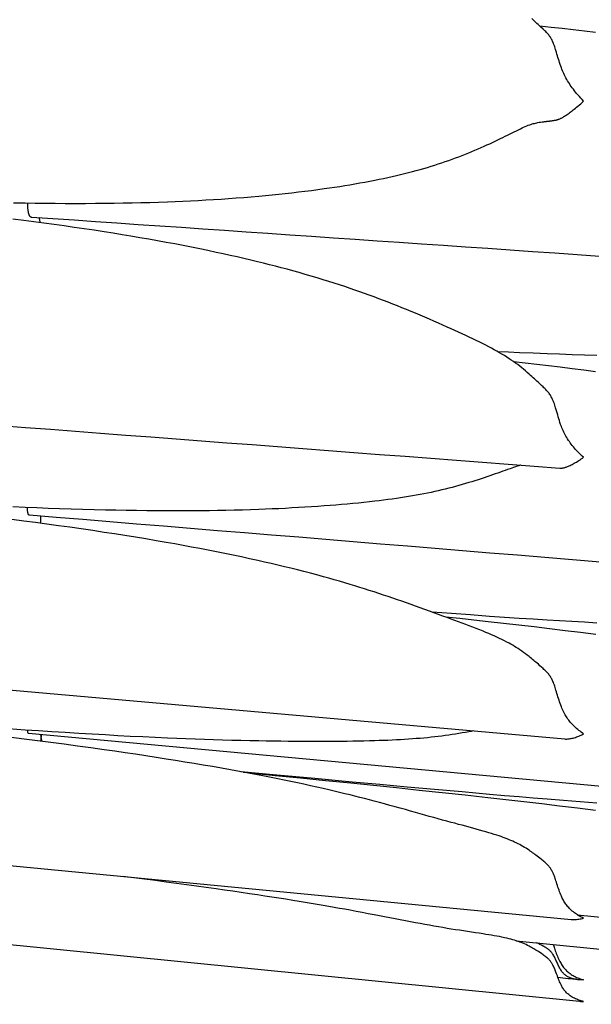
# Model space of a CAD drawing. Units: millimetres. Extents: x 0 to 864, y -76 to 197.
# Drawn here: x 401 to 411, y -38 to -22 of the extents above; entities that cross this region are included whole.
import ezdxf

# ---------------------------------------------------------------- set-up
doc = ezdxf.new("R2010")
doc.units = ezdxf.units.MM
doc.layers.add('Make2D$Visible$Curves', color=7, linetype='Continuous', lineweight=30)

msp = doc.modelspace()

# ---------------------------------------------------------------- linework, layer by layer
at = {"layer": 'Make2D$Visible$Curves', "color": 18, "lineweight": 30, "true_color": 0x000000}
for points in [[(400.847, -24.826), (401.043, -24.829), (401.043, -24.829), (401.214, -24.832), (401.384, -24.833), (401.554, -24.835), (401.723, -24.836), (401.893, -24.836), (402.062, -24.836), (402.231, -24.835), (402.4, -24.833), (402.4, -24.833), (402.551, -24.831), (402.701, -24.829), (402.852, -24.826), (403.001, -24.823), (403.151, -24.819), (403.3, -24.814), (403.449, -24.809), (403.449, -24.809), (403.58, -24.804), (403.711, -24.798), (403.841, -24.792), (403.97, -24.786), (404.1, -24.779), (404.228, -24.771), (404.357, -24.763), (404.485, -24.754), (404.613, -24.745), (404.74, -24.735), (404.867, -24.725), (404.993, -24.714), (404.993, -24.714), (405.107, -24.703), (405.219, -24.692), (405.332, -24.681), (405.443, -24.669), (405.554, -24.657), (405.665, -24.644), (405.775, -24.631), (405.884, -24.617), (405.993, -24.602), (406.101, -24.587), (406.101, -24.587), (406.189, -24.575), (406.277, -24.562), (406.363, -24.549), (406.45, -24.535), (406.535, -24.521), (406.621, -24.507), (406.705, -24.492), (406.79, -24.477), (406.874, -24.461), (406.957, -24.445), (406.957, -24.445), (407.031, -24.43), (407.105, -24.414), (407.178, -24.399), (407.25, -24.382), (407.323, -24.366), (407.323, -24.366), (407.39, -24.35), (407.458, -24.333), (407.525, -24.316), (407.592, -24.299), (407.658, -24.281), (407.658, -24.281), (407.721, -24.264), (407.784, -24.246), (407.846, -24.228), (407.908, -24.209), (407.97, -24.19), (407.97, -24.19), (408.03, -24.171), (408.089, -24.151), (408.148, -24.131), (408.207, -24.111), (408.265, -24.09), (408.265, -24.09), (408.322, -24.069), (408.378, -24.048), (408.434, -24.026), (408.49, -24.005), (408.545, -23.982), (408.545, -23.982), (408.598, -23.961), (408.65, -23.939), (408.702, -23.917), (408.754, -23.894), (408.805, -23.872), (408.805, -23.872), (408.853, -23.85), (408.9, -23.828), (408.947, -23.807), (408.993, -23.785), (409.038, -23.763), (409.038, -23.763), (409.08, -23.743), (409.122, -23.722), (409.163, -23.702), (409.203, -23.682), (409.243, -23.662), (409.243, -23.662), (409.279, -23.644), (409.315, -23.626), (409.35, -23.608), (409.385, -23.591), (409.42, -23.575), (409.42, -23.575), (409.446, -23.562), (409.473, -23.55), (409.499, -23.539), (409.525, -23.528), (409.551, -23.517), (409.577, -23.508), (409.577, -23.508), (409.597, -23.501), (409.616, -23.495), (409.635, -23.489), (409.655, -23.484), (409.655, -23.484), (409.674, -23.479), (409.694, -23.474), (409.714, -23.47), (409.734, -23.467), (409.734, -23.467), (409.761, -23.462), (409.788, -23.459), (409.815, -23.456), (409.815, -23.456), (409.826, -23.454), (409.836, -23.453), (409.847, -23.452), (409.857, -23.451), (409.867, -23.45), (409.876, -23.449), (409.885, -23.448), (409.885, -23.448), (409.893, -23.447), (409.901, -23.446), (409.908, -23.445), (409.914, -23.444), (409.92, -23.444), (409.926, -23.443), (409.931, -23.442), (409.936, -23.441), (409.94, -23.44), (409.945, -23.44), (409.949, -23.439), (409.952, -23.439), (409.952, -23.439), (409.961, -23.437), (409.969, -23.436), (409.977, -23.435), (409.985, -23.434), (409.993, -23.433), (409.993, -23.433), (410, -23.432), (410.007, -23.43), (410.014, -23.429), (410.022, -23.428), (410.03, -23.426), (410.038, -23.424), (410.046, -23.422), (410.055, -23.419), (410.064, -23.416), (410.074, -23.412), (410.084, -23.408), (410.094, -23.403), (410.094, -23.403), (410.104, -23.399), (410.113, -23.394), (410.123, -23.389), (410.133, -23.383), (410.144, -23.377), (410.155, -23.37), (410.166, -23.363), (410.166, -23.363), (410.18, -23.354), (410.195, -23.344), (410.21, -23.333), (410.226, -23.322), (410.242, -23.311), (410.258, -23.298), (410.258, -23.298), (410.276, -23.285), (410.294, -23.272), (410.312, -23.258), (410.33, -23.243), (410.349, -23.228), (410.368, -23.213), (410.368, -23.213), (410.391, -23.193), (410.415, -23.173), (410.439, -23.152), (410.462, -23.131), (410.486, -23.109), (410.486, -23.109), (410.462, -23.083), (410.439, -23.058), (410.416, -23.031), (410.392, -23.005), (410.369, -22.978), (410.369, -22.978), (410.351, -22.955), (410.332, -22.932), (410.314, -22.909), (410.296, -22.885), (410.279, -22.861), (410.262, -22.837), (410.262, -22.837), (410.246, -22.813), (410.231, -22.79), (410.216, -22.766), (410.201, -22.741), (410.188, -22.717), (410.175, -22.692), (410.175, -22.692), (410.162, -22.668), (410.151, -22.644), (410.14, -22.619), (410.13, -22.595), (410.12, -22.571), (410.111, -22.546), (410.111, -22.546), (410.101, -22.517), (410.091, -22.487), (410.081, -22.458), (410.072, -22.429), (410.063, -22.4), (410.054, -22.371), (410.046, -22.342), (410.037, -22.313), (410.029, -22.284), (410.02, -22.255), (410.02, -22.255), (410.013, -22.235), (410.007, -22.214), (410, -22.193), (409.993, -22.172), (409.985, -22.152), (409.977, -22.131), (409.968, -22.11), (409.968, -22.11), (409.962, -22.097), (409.955, -22.083), (409.949, -22.07), (409.941, -22.056), (409.933, -22.043), (409.925, -22.029), (409.916, -22.016), (409.907, -22.003), (409.897, -21.99), (409.887, -21.977), (409.876, -21.964), (409.876, -21.964), (409.862, -21.949), (409.847, -21.934), (409.832, -21.919), (409.817, -21.905), (409.801, -21.89), (409.801, -21.89), (409.761, -21.853), (409.721, -21.816), (409.721, -21.816), (409.699, -21.795), (409.676, -21.774), (409.654, -21.754), (409.632, -21.733), (409.611, -21.712)], [(410.688, -21.951), (410.5, -21.928), (410.313, -21.905), (410.125, -21.884), (409.937, -21.863), (409.749, -21.842)], [(401.083, -24.83), (401.083, -24.846), (401.083, -24.863), (401.084, -24.878), (401.084, -24.893), (401.085, -24.908), (401.086, -24.922), (401.088, -24.936), (401.089, -24.948), (401.091, -24.961), (401.092, -24.972), (401.094, -24.984), (401.096, -24.994), (401.099, -25.004), (401.101, -25.013), (401.104, -25.021), (401.107, -25.029), (401.11, -25.036), (401.113, -25.042), (401.113, -25.042), (401.117, -25.047), (401.12, -25.051), (401.124, -25.055), (401.127, -25.058), (401.131, -25.061), (401.135, -25.063), (401.139, -25.065), (401.143, -25.066), (401.148, -25.067), (401.152, -25.067), (401.152, -25.067), (401.511, -25.092), (401.872, -25.117), (402.233, -25.142), (402.595, -25.166), (402.957, -25.191), (403.321, -25.216), (403.685, -25.241), (404.05, -25.266), (404.416, -25.291), (404.782, -25.316), (405.15, -25.342), (405.518, -25.367), (405.887, -25.392), (406.257, -25.417), (406.627, -25.443), (406.999, -25.468), (407.371, -25.494), (407.744, -25.519), (408.118, -25.545), (408.492, -25.571), (408.868, -25.596), (409.244, -25.622), (409.621, -25.648), (409.998, -25.674), (410.377, -25.7), (410.756, -25.726)], [(400.627, -28.589), (401.049, -28.622), (401.472, -28.654), (401.895, -28.686), (402.319, -28.718), (402.744, -28.751), (403.17, -28.783), (403.597, -28.816), (404.024, -28.848), (404.452, -28.881), (404.881, -28.914), (405.311, -28.946), (405.741, -28.979), (406.172, -29.012), (406.604, -29.045), (407.037, -29.078), (407.47, -29.111), (407.904, -29.144), (408.339, -29.177), (408.775, -29.21), (409.212, -29.244), (409.649, -29.277), (410.087, -29.31), (410.087, -29.31), (410.094, -29.311), (410.094, -29.311), (410.104, -29.311), (410.114, -29.31), (410.124, -29.309), (410.134, -29.308), (410.145, -29.306), (410.156, -29.304), (410.167, -29.301), (410.179, -29.297), (410.191, -29.293), (410.204, -29.289), (410.217, -29.284), (410.23, -29.278), (410.244, -29.272), (410.258, -29.266), (410.258, -29.266), (410.276, -29.257), (410.294, -29.248), (410.312, -29.239), (410.33, -29.229), (410.349, -29.218), (410.368, -29.207), (410.368, -29.207), (410.387, -29.195), (410.407, -29.183), (410.427, -29.17), (410.446, -29.156), (410.466, -29.142), (410.486, -29.128), (410.486, -29.128), (410.462, -29.106), (410.439, -29.084), (410.415, -29.061), (410.392, -29.037), (410.369, -29.013), (410.369, -29.013), (410.351, -28.993), (410.332, -28.972), (410.314, -28.951), (410.296, -28.929), (410.279, -28.908), (410.262, -28.885), (410.262, -28.885), (410.246, -28.863), (410.23, -28.841), (410.216, -28.818), (410.201, -28.795), (410.188, -28.772), (410.174, -28.748), (410.174, -28.748), (410.162, -28.725), (410.151, -28.701), (410.14, -28.677), (410.13, -28.654), (410.12, -28.629), (410.111, -28.605), (410.111, -28.605), (410.099, -28.573), (410.088, -28.54), (410.078, -28.507), (410.068, -28.475), (410.058, -28.442), (410.049, -28.409), (410.039, -28.376), (410.03, -28.343), (410.02, -28.31), (410.02, -28.31), (410.013, -28.289), (410.007, -28.268), (410, -28.246), (409.993, -28.225), (409.985, -28.204), (409.977, -28.183), (409.968, -28.162), (409.968, -28.162), (409.962, -28.148), (409.956, -28.134), (409.949, -28.12), (409.941, -28.106), (409.934, -28.092), (409.925, -28.079), (409.917, -28.065), (409.907, -28.052), (409.898, -28.038), (409.887, -28.025), (409.876, -28.013), (409.876, -28.013), (409.862, -27.997), (409.848, -27.982), (409.832, -27.967), (409.817, -27.952), (409.801, -27.938), (409.801, -27.938), (409.775, -27.913), (409.748, -27.888), (409.722, -27.864), (409.722, -27.864), (409.699, -27.843), (409.677, -27.823), (409.655, -27.803), (409.633, -27.783), (409.611, -27.763), (409.589, -27.743), (409.567, -27.723), (409.567, -27.723), (409.535, -27.695), (409.504, -27.668), (409.472, -27.641), (409.44, -27.615), (409.407, -27.589), (409.407, -27.589), (409.373, -27.562), (409.337, -27.536), (409.302, -27.511), (409.265, -27.486), (409.228, -27.461), (409.228, -27.461), (409.188, -27.435), (409.148, -27.409), (409.106, -27.384), (409.065, -27.36), (409.022, -27.335), (409.022, -27.335), (408.977, -27.31), (408.93, -27.284), (408.883, -27.26), (408.836, -27.235), (408.788, -27.211), (408.788, -27.211), (408.731, -27.182), (408.672, -27.153), (408.614, -27.125), (408.554, -27.097), (408.494, -27.069), (408.434, -27.042), (408.373, -27.014), (408.312, -26.986), (408.25, -26.958), (408.25, -26.958), (408.178, -26.926), (408.105, -26.893), (408.031, -26.86), (407.957, -26.828), (407.957, -26.828), (407.879, -26.794), (407.802, -26.761), (407.724, -26.727), (407.645, -26.694), (407.645, -26.694), (407.569, -26.662), (407.492, -26.631), (407.416, -26.6), (407.338, -26.569), (407.26, -26.538), (407.182, -26.507), (407.103, -26.477), (407.023, -26.447), (406.943, -26.417), (406.943, -26.417), (406.863, -26.388), (406.783, -26.359), (406.702, -26.33), (406.621, -26.302), (406.539, -26.274), (406.539, -26.274), (406.45, -26.244), (406.359, -26.214), (406.269, -26.185), (406.178, -26.156), (406.086, -26.127), (406.086, -26.127), (405.984, -26.096), (405.882, -26.066), (405.779, -26.036), (405.675, -26.006), (405.571, -25.978), (405.571, -25.978), (405.472, -25.951), (405.374, -25.924), (405.275, -25.899), (405.175, -25.873), (405.075, -25.848), (404.975, -25.823), (404.975, -25.823), (404.859, -25.795), (404.743, -25.768), (404.627, -25.741), (404.51, -25.715), (404.392, -25.689), (404.275, -25.664), (404.275, -25.664), (404.135, -25.634), (403.995, -25.605), (403.855, -25.577), (403.714, -25.55), (403.573, -25.523), (403.431, -25.496), (403.431, -25.496), (403.282, -25.469), (403.133, -25.443), (402.983, -25.417), (402.833, -25.391), (402.683, -25.366), (402.532, -25.342), (402.381, -25.318), (402.381, -25.318), (402.212, -25.292), (402.042, -25.267), (401.873, -25.242), (401.703, -25.218), (401.533, -25.194), (401.362, -25.171), (401.192, -25.149), (401.021, -25.127), (401.021, -25.127), (400.833, -25.103)], [(401.299, -25.163), (401.298, -25.152), (401.296, -25.142), (401.294, -25.132), (401.293, -25.123), (401.291, -25.114), (401.289, -25.106), (401.286, -25.098), (401.284, -25.092), (401.282, -25.085), (401.282, -25.085), (401.279, -25.08), (401.277, -25.076)], [(393.338, -32.406), (410.17, -33.887), (410.17, -33.887), (410.181, -33.888), (410.193, -33.888), (410.205, -33.888), (410.218, -33.887), (410.231, -33.886), (410.244, -33.885), (410.258, -33.882), (410.258, -33.882), (410.276, -33.879), (410.294, -33.875), (410.312, -33.871), (410.33, -33.866), (410.349, -33.86), (410.368, -33.854), (410.368, -33.854), (410.387, -33.847), (410.407, -33.839), (410.427, -33.831), (410.446, -33.822), (410.466, -33.812), (410.486, -33.802), (410.486, -33.802), (410.466, -33.788), (410.447, -33.773), (410.427, -33.758), (410.408, -33.743), (410.389, -33.727), (410.369, -33.71), (410.369, -33.71), (410.351, -33.693), (410.332, -33.675), (410.314, -33.657), (410.296, -33.639), (410.279, -33.62), (410.262, -33.601), (410.262, -33.601), (410.248, -33.584), (410.235, -33.567), (410.222, -33.55), (410.209, -33.533), (410.197, -33.515), (410.186, -33.497), (410.175, -33.478), (410.175, -33.478), (410.162, -33.457), (410.151, -33.435), (410.14, -33.413), (410.13, -33.39), (410.12, -33.368), (410.111, -33.345), (410.111, -33.345), (410.101, -33.317), (410.091, -33.289), (410.081, -33.261), (410.072, -33.232), (410.063, -33.204), (410.054, -33.175), (410.046, -33.146), (410.037, -33.118), (410.029, -33.089), (410.02, -33.06), (410.02, -33.06), (410.013, -33.039), (410.007, -33.018), (410, -32.997), (409.993, -32.976), (409.985, -32.955), (409.977, -32.935), (409.968, -32.914), (409.968, -32.914), (409.962, -32.901), (409.956, -32.887), (409.949, -32.873), (409.941, -32.86), (409.934, -32.846), (409.925, -32.833), (409.917, -32.82), (409.907, -32.807), (409.898, -32.794), (409.887, -32.781), (409.876, -32.769), (409.876, -32.769), (409.862, -32.754), (409.848, -32.739), (409.832, -32.725), (409.817, -32.711), (409.801, -32.697), (409.801, -32.697), (409.775, -32.673), (409.748, -32.65), (409.722, -32.626), (409.722, -32.626), (409.702, -32.609), (409.682, -32.592), (409.663, -32.576), (409.644, -32.56), (409.625, -32.544), (409.605, -32.528), (409.586, -32.512), (409.566, -32.496), (409.566, -32.496), (409.535, -32.471), (409.503, -32.447), (409.472, -32.424), (409.44, -32.401), (409.407, -32.379), (409.407, -32.379), (409.378, -32.359), (409.349, -32.341), (409.319, -32.323), (409.289, -32.305), (409.259, -32.287), (409.228, -32.27), (409.228, -32.27), (409.188, -32.249), (409.147, -32.228), (409.106, -32.207), (409.064, -32.187), (409.022, -32.167), (409.022, -32.167), (408.976, -32.147), (408.93, -32.126), (408.883, -32.106), (408.835, -32.087), (408.788, -32.067), (408.788, -32.067), (408.73, -32.044), (408.672, -32.021), (408.613, -31.999), (408.554, -31.976), (408.494, -31.954), (408.434, -31.931), (408.373, -31.909), (408.312, -31.886), (408.25, -31.863), (408.25, -31.863), (408.178, -31.837), (408.105, -31.81), (408.031, -31.782), (407.957, -31.755), (407.957, -31.755), (407.88, -31.727), (407.802, -31.699), (407.724, -31.67), (407.645, -31.642), (407.645, -31.642), (407.569, -31.615), (407.493, -31.588), (407.416, -31.561), (407.338, -31.534), (407.261, -31.508), (407.182, -31.481), (407.103, -31.455), (407.023, -31.428), (406.943, -31.402), (406.943, -31.402), (406.863, -31.376), (406.783, -31.351), (406.702, -31.326), (406.621, -31.301), (406.539, -31.276), (406.539, -31.276), (406.45, -31.249), (406.36, -31.223), (406.269, -31.197), (406.178, -31.171), (406.087, -31.146), (406.087, -31.146), (405.978, -31.116), (405.869, -31.087), (405.759, -31.059), (405.649, -31.03), (405.539, -31.003), (405.427, -30.976), (405.315, -30.949), (405.203, -30.923), (405.09, -30.897), (404.977, -30.871), (404.977, -30.871), (404.838, -30.841), (404.7, -30.811), (404.561, -30.782), (404.421, -30.753), (404.281, -30.725), (404.141, -30.698), (404, -30.671), (403.858, -30.644), (403.717, -30.618), (403.574, -30.592), (403.431, -30.567), (403.431, -30.567), (403.257, -30.537), (403.083, -30.507), (402.908, -30.479), (402.732, -30.45), (402.557, -30.423), (402.381, -30.396), (402.381, -30.396), (402.187, -30.367), (401.993, -30.338), (401.8, -30.31), (401.605, -30.283), (401.411, -30.256), (401.216, -30.23), (401.021, -30.205), (401.021, -30.205), (400.817, -30.178)], [(410.692, -32.123), (410.432, -32.09), (410.173, -32.058), (409.913, -32.026), (409.653, -31.995), (409.393, -31.965), (409.133, -31.935), (408.872, -31.906), (408.872, -31.906), (408.633, -31.879), (408.394, -31.853), (408.154, -31.828)], [(401.083, -33.739), (401.083, -33.746), (401.083, -33.754), (401.084, -33.76), (401.085, -33.766), (401.086, -33.772), (401.087, -33.776), (401.088, -33.781), (401.09, -33.784), (401.092, -33.787), (401.093, -33.789), (401.096, -33.79), (401.098, -33.79), (401.098, -33.79), (419.882, -35.522)], [(392.509, -35.234), (410.277, -36.936), (410.277, -36.936), (410.294, -36.938), (410.312, -36.938), (410.331, -36.938), (410.349, -36.938), (410.368, -36.936), (410.368, -36.936), (410.387, -36.935), (410.407, -36.932), (410.427, -36.929), (410.446, -36.925), (410.466, -36.92), (410.486, -36.915), (410.486, -36.915), (410.466, -36.906), (410.447, -36.896), (410.427, -36.885), (410.408, -36.874), (410.389, -36.862), (410.369, -36.85), (410.369, -36.85), (410.351, -36.837), (410.332, -36.823), (410.314, -36.809), (410.296, -36.795), (410.279, -36.78), (410.262, -36.764), (410.262, -36.764), (410.248, -36.75), (410.235, -36.737), (410.222, -36.722), (410.209, -36.708), (410.197, -36.693), (410.186, -36.677), (410.175, -36.661), (410.175, -36.661), (410.164, -36.646), (410.154, -36.629), (410.145, -36.613), (410.136, -36.596), (410.127, -36.579), (410.119, -36.562), (410.111, -36.544), (410.111, -36.544), (410.101, -36.519), (410.091, -36.494), (410.081, -36.468), (410.072, -36.442), (410.063, -36.416), (410.054, -36.389), (410.046, -36.363), (410.037, -36.336), (410.029, -36.309), (410.02, -36.282), (410.02, -36.282), (410.013, -36.263), (410.007, -36.243), (410, -36.224), (409.993, -36.204), (409.985, -36.185), (409.977, -36.166), (409.968, -36.146), (409.968, -36.146), (409.962, -36.134), (409.955, -36.121), (409.949, -36.109), (409.941, -36.096), (409.934, -36.084), (409.925, -36.071), (409.917, -36.059), (409.907, -36.047), (409.898, -36.035), (409.887, -36.023), (409.876, -36.012), (409.876, -36.012), (409.862, -35.998), (409.848, -35.985), (409.832, -35.972), (409.817, -35.959), (409.801, -35.946), (409.801, -35.946), (409.775, -35.924), (409.748, -35.903), (409.722, -35.882), (409.722, -35.882), (409.702, -35.867), (409.682, -35.852), (409.663, -35.838), (409.644, -35.823), (409.625, -35.809), (409.605, -35.796), (409.586, -35.782), (409.566, -35.769), (409.566, -35.769), (409.54, -35.751), (409.514, -35.735), (409.488, -35.719), (409.461, -35.703), (409.434, -35.688), (409.407, -35.673), (409.407, -35.673), (409.378, -35.658), (409.349, -35.643), (409.319, -35.629), (409.289, -35.616), (409.259, -35.603), (409.228, -35.59), (409.228, -35.59), (409.194, -35.576), (409.161, -35.563), (409.126, -35.551), (409.092, -35.538), (409.057, -35.526), (409.021, -35.514), (409.021, -35.514), (408.976, -35.5), (408.929, -35.485), (408.882, -35.471), (408.835, -35.457), (408.787, -35.443), (408.787, -35.443), (408.729, -35.427), (408.671, -35.41), (408.612, -35.394), (408.553, -35.378), (408.493, -35.362), (408.433, -35.346), (408.372, -35.33), (408.31, -35.313), (408.249, -35.297), (408.249, -35.297), (408.176, -35.277), (408.103, -35.257), (408.029, -35.237), (407.955, -35.216), (407.955, -35.216), (407.878, -35.195), (407.801, -35.173), (407.723, -35.151), (407.644, -35.129), (407.644, -35.129), (407.559, -35.105), (407.473, -35.081), (407.387, -35.057), (407.3, -35.033), (407.212, -35.009), (407.123, -34.985), (407.034, -34.962), (406.944, -34.938), (406.944, -34.938), (406.864, -34.917), (406.783, -34.896), (406.703, -34.875), (406.621, -34.855), (406.539, -34.834), (406.539, -34.834), (406.45, -34.812), (406.36, -34.79), (406.269, -34.769), (406.178, -34.747), (406.086, -34.726), (406.086, -34.726), (405.978, -34.701), (405.869, -34.677), (405.759, -34.653), (405.649, -34.629), (405.538, -34.606), (405.426, -34.583), (405.315, -34.56), (405.202, -34.538), (405.089, -34.516), (404.975, -34.494), (404.975, -34.494), (404.823, -34.465), (404.671, -34.437), (404.518, -34.409), (404.364, -34.382), (404.21, -34.355), (404.055, -34.329), (403.9, -34.303), (403.744, -34.277), (403.588, -34.252), (403.431, -34.227), (403.431, -34.227), (403.257, -34.2), (403.083, -34.173), (402.908, -34.147), (402.733, -34.121), (402.558, -34.095), (402.382, -34.07), (402.382, -34.07), (402.157, -34.039), (401.931, -34.008), (401.705, -33.977), (401.479, -33.947), (401.252, -33.918), (401.025, -33.889), (401.025, -33.889), (400.766, -33.856)], [(401.326, -33.927), (401.325, -33.921), (401.325, -33.921), (401.324, -33.909), (401.322, -33.897), (401.32, -33.885), (401.318, -33.873), (401.316, -33.861), (401.315, -33.849), (401.313, -33.837), (401.311, -33.824), (401.31, -33.81)], [(400.387, -37.323), (410.419, -38.319), (410.419, -38.319), (410.436, -38.321), (410.453, -38.322), (410.469, -38.322), (410.486, -38.322), (410.486, -38.322), (410.466, -38.318), (410.447, -38.313), (410.427, -38.307), (410.408, -38.3), (410.389, -38.294), (410.37, -38.286), (410.37, -38.286), (410.351, -38.278), (410.332, -38.269), (410.314, -38.26), (410.296, -38.25), (410.279, -38.239), (410.262, -38.228), (410.262, -38.228), (410.248, -38.218), (410.235, -38.208), (410.222, -38.197), (410.209, -38.186), (410.197, -38.175), (410.186, -38.163), (410.174, -38.15), (410.174, -38.15), (410.164, -38.138), (410.154, -38.125), (410.145, -38.111), (410.136, -38.098), (410.127, -38.083), (410.119, -38.069), (410.111, -38.054), (410.111, -38.054), (410.1, -38.033), (410.091, -38.011), (410.081, -37.989), (410.072, -37.967), (410.063, -37.944), (410.054, -37.921), (410.054, -37.921), (410.043, -37.89), (410.031, -37.859), (410.02, -37.827), (410.02, -37.827), (410.013, -37.81), (410.007, -37.793), (410, -37.776), (409.993, -37.759), (409.985, -37.742), (409.977, -37.725), (409.968, -37.708), (409.968, -37.708), (409.962, -37.697), (409.955, -37.686), (409.949, -37.675), (409.941, -37.664), (409.933, -37.653), (409.925, -37.642), (409.917, -37.631), (409.907, -37.621), (409.897, -37.611), (409.887, -37.6), (409.876, -37.59), (409.876, -37.59), (409.862, -37.579), (409.847, -37.567), (409.832, -37.556), (409.817, -37.544), (409.801, -37.533), (409.801, -37.533), (409.775, -37.515), (409.748, -37.497), (409.722, -37.48), (409.722, -37.48), (409.702, -37.467), (409.682, -37.455), (409.663, -37.443), (409.644, -37.431), (409.625, -37.42), (409.605, -37.41), (409.586, -37.399), (409.566, -37.389), (409.566, -37.389), (409.54, -37.375), (409.514, -37.363), (409.488, -37.351), (409.461, -37.34), (409.434, -37.329), (409.407, -37.319), (409.407, -37.319), (409.378, -37.309), (409.349, -37.299), (409.319, -37.29), (409.289, -37.281), (409.259, -37.273), (409.228, -37.265), (409.228, -37.265), (409.188, -37.255), (409.147, -37.246), (409.106, -37.237), (409.064, -37.228), (409.022, -37.22), (409.022, -37.22), (408.976, -37.212), (408.93, -37.204), (408.883, -37.196), (408.836, -37.189), (408.788, -37.181), (408.788, -37.181), (408.723, -37.171), (408.658, -37.161), (408.591, -37.152), (408.524, -37.142), (408.457, -37.132), (408.389, -37.121), (408.32, -37.111), (408.25, -37.1), (408.25, -37.1), (408.178, -37.088), (408.104, -37.076), (408.031, -37.063), (407.956, -37.05), (407.956, -37.05), (407.879, -37.036), (407.802, -37.022), (407.724, -37.008), (407.645, -36.993), (407.645, -36.993), (407.559, -36.977), (407.473, -36.96), (407.387, -36.944), (407.299, -36.927), (407.211, -36.91), (407.122, -36.893), (407.033, -36.876), (406.943, -36.859), (406.943, -36.859), (406.843, -36.84), (406.742, -36.821), (406.641, -36.802), (406.538, -36.783), (406.538, -36.783), (406.449, -36.766), (406.359, -36.75), (406.268, -36.734), (406.177, -36.718), (406.086, -36.702), (406.086, -36.702), (405.984, -36.684), (405.881, -36.667), (405.778, -36.65), (405.675, -36.633), (405.571, -36.616), (405.571, -36.616), (405.452, -36.597), (405.334, -36.578), (405.215, -36.559), (405.095, -36.541), (404.975, -36.523), (404.975, -36.523), (404.836, -36.502), (404.696, -36.481), (404.556, -36.461), (404.416, -36.441), (404.275, -36.421), (404.275, -36.421), (404.107, -36.397), (403.939, -36.374), (403.77, -36.351), (403.601, -36.328), (403.431, -36.305), (403.431, -36.305), (403.247, -36.281), (403.063, -36.257), (402.879, -36.233), (402.694, -36.21)], [(410.38, -36.857), (419.605, -37.761)], [(409.345, -37.298), (409.974, -37.36), (409.974, -37.36), (420.145, -38.371)]]:
    msp.add_lwpolyline(points, dxfattribs=at)
at = {"layer": 'Make2D$Visible$Curves', "color": 18, "lineweight": 30, "true_color": 0x000000, "extrusion": (0, 0, -1)}
for points in [[(-410.71, -27.407), (-410.501, -27.401), (-410.291, -27.394), (-410.081, -27.387), (-409.87, -27.379), (-409.87, -27.379), (-409.636, -27.37), (-409.401, -27.36), (-409.401, -27.36), (-409.219, -27.352), (-409.036, -27.343)], [(-409.299, -27.509), (-409.497, -27.531), (-409.696, -27.554), (-409.895, -27.577), (-410.093, -27.6), (-410.291, -27.625), (-410.489, -27.65), (-410.688, -27.675)], [(-409.424, -29.26), (-409.419, -29.261), (-409.419, -29.261), (-409.391, -29.27), (-409.362, -29.279), (-409.333, -29.289), (-409.303, -29.299), (-409.273, -29.309), (-409.243, -29.32), (-409.243, -29.32), (-409.203, -29.334), (-409.163, -29.348), (-409.122, -29.363), (-409.08, -29.378), (-409.038, -29.393), (-409.038, -29.393), (-408.992, -29.409), (-408.946, -29.425), (-408.899, -29.441), (-408.852, -29.457), (-408.804, -29.474), (-408.804, -29.474), (-408.753, -29.49), (-408.702, -29.507), (-408.65, -29.524), (-408.597, -29.54), (-408.544, -29.556), (-408.544, -29.556), (-408.489, -29.573), (-408.433, -29.589), (-408.377, -29.605), (-408.321, -29.621), (-408.264, -29.636), (-408.264, -29.636), (-408.206, -29.651), (-408.147, -29.665), (-408.089, -29.68), (-408.029, -29.693), (-407.97, -29.707), (-407.97, -29.707), (-407.908, -29.72), (-407.846, -29.733), (-407.784, -29.745), (-407.721, -29.757), (-407.658, -29.769), (-407.658, -29.769), (-407.592, -29.78), (-407.525, -29.792), (-407.458, -29.802), (-407.391, -29.813), (-407.323, -29.823), (-407.323, -29.823), (-407.251, -29.833), (-407.178, -29.843), (-407.105, -29.853), (-407.032, -29.862), (-406.958, -29.871), (-406.958, -29.871), (-406.865, -29.881), (-406.772, -29.891), (-406.678, -29.901), (-406.584, -29.91), (-406.489, -29.919), (-406.393, -29.927), (-406.297, -29.935), (-406.2, -29.943), (-406.102, -29.95), (-406.102, -29.95), (-405.994, -29.958), (-405.885, -29.965), (-405.776, -29.972), (-405.666, -29.978), (-405.555, -29.984), (-405.444, -29.99), (-405.332, -29.996), (-405.22, -30.001), (-405.107, -30.005), (-404.994, -30.01), (-404.994, -30.01), (-404.856, -30.014), (-404.718, -30.019), (-404.579, -30.022), (-404.439, -30.025), (-404.299, -30.028), (-404.159, -30.03), (-404.018, -30.032), (-403.877, -30.033), (-403.735, -30.034), (-403.593, -30.034), (-403.45, -30.034), (-403.45, -30.034), (-403.276, -30.033), (-403.102, -30.031), (-402.927, -30.029), (-402.752, -30.026), (-402.577, -30.023), (-402.401, -30.019), (-402.401, -30.019), (-402.208, -30.015), (-402.015, -30.009), (-401.821, -30.003), (-401.627, -29.997), (-401.433, -29.99), (-401.239, -29.982), (-401.044, -29.974), (-401.044, -29.974), (-400.834, -29.965)], [(-410.767, -30.899), (-410.3, -30.861), (-409.833, -30.823), (-409.367, -30.784), (-408.902, -30.746), (-408.438, -30.708), (-407.975, -30.67), (-407.512, -30.632), (-407.05, -30.594), (-406.589, -30.556), (-406.129, -30.518), (-405.669, -30.48), (-405.21, -30.443), (-404.752, -30.405), (-404.295, -30.368), (-403.839, -30.33), (-403.383, -30.293), (-402.928, -30.255), (-402.474, -30.218), (-402.021, -30.181), (-401.568, -30.143), (-401.116, -30.106), (-401.116, -30.106), (-401.113, -30.106), (-401.113, -30.106), (-401.11, -30.105), (-401.107, -30.103), (-401.105, -30.1), (-401.102, -30.097), (-401.1, -30.093), (-401.097, -30.088), (-401.095, -30.083), (-401.093, -30.077), (-401.092, -30.071), (-401.09, -30.064), (-401.089, -30.056), (-401.087, -30.048), (-401.086, -30.039), (-401.085, -30.03), (-401.084, -30.02), (-401.084, -30.01), (-401.083, -29.999), (-401.083, -29.988), (-401.083, -29.976)], [(-410.71, -31.928), (-410.5, -31.916), (-410.29, -31.904), (-410.08, -31.892), (-409.87, -31.879), (-409.87, -31.879), (-409.635, -31.864), (-409.4, -31.849), (-409.4, -31.849), (-409.148, -31.832), (-408.896, -31.815), (-408.896, -31.815), (-408.574, -31.792), (-408.251, -31.769), (-407.929, -31.745)], [(-408.626, -33.751), (-408.586, -33.759), (-408.545, -33.767), (-408.545, -33.767), (-408.49, -33.777), (-408.434, -33.786), (-408.378, -33.796), (-408.322, -33.805), (-408.265, -33.814), (-408.265, -33.814), (-408.207, -33.822), (-408.148, -33.831), (-408.089, -33.838), (-408.03, -33.846), (-407.97, -33.853), (-407.97, -33.853), (-407.908, -33.859), (-407.846, -33.866), (-407.784, -33.871), (-407.721, -33.877), (-407.658, -33.882), (-407.658, -33.882), (-407.592, -33.887), (-407.525, -33.892), (-407.458, -33.896), (-407.391, -33.9), (-407.323, -33.904), (-407.323, -33.904), (-407.251, -33.907), (-407.178, -33.911), (-407.105, -33.914), (-407.031, -33.916), (-406.957, -33.919), (-406.957, -33.919), (-406.864, -33.921), (-406.771, -33.923), (-406.677, -33.925), (-406.583, -33.927), (-406.488, -33.928), (-406.392, -33.929), (-406.296, -33.93), (-406.199, -33.93), (-406.101, -33.931), (-406.101, -33.931), (-405.981, -33.931), (-405.86, -33.93), (-405.738, -33.93), (-405.616, -33.929), (-405.493, -33.928), (-405.369, -33.927), (-405.245, -33.925), (-405.119, -33.923), (-404.993, -33.921), (-404.993, -33.921), (-404.842, -33.918), (-404.689, -33.914), (-404.536, -33.911), (-404.383, -33.906), (-404.229, -33.902), (-404.074, -33.897), (-403.919, -33.891), (-403.763, -33.885), (-403.607, -33.879), (-403.45, -33.872), (-403.45, -33.872), (-403.241, -33.863), (-403.032, -33.853), (-402.822, -33.843), (-402.611, -33.832), (-402.4, -33.82), (-402.4, -33.82), (-402.175, -33.807), (-401.949, -33.794), (-401.723, -33.78), (-401.497, -33.766), (-401.271, -33.751), (-401.043, -33.736), (-401.043, -33.736), (-400.764, -33.717)], [(-410.71, -34.974), (-410.43, -34.952), (-410.15, -34.929), (-409.87, -34.906), (-409.87, -34.906), (-409.635, -34.887), (-409.4, -34.867), (-409.4, -34.867), (-409.149, -34.846), (-408.897, -34.824), (-408.897, -34.824), (-408.433, -34.783), (-407.968, -34.742), (-407.504, -34.701), (-407.039, -34.659), (-406.574, -34.616), (-406.574, -34.616), (-405.943, -34.558), (-405.943, -34.558), (-405.299, -34.498), (-405.299, -34.498), (-404.692, -34.441)], [(-404.737, -34.449), (-405.274, -34.502), (-405.274, -34.502), (-405.699, -34.544), (-406.124, -34.587), (-406.549, -34.63), (-406.549, -34.63), (-406.936, -34.669), (-407.323, -34.71), (-407.709, -34.75), (-408.095, -34.791), (-408.482, -34.833), (-408.868, -34.876), (-408.868, -34.876), (-409.172, -34.91), (-409.476, -34.944), (-409.779, -34.979), (-410.082, -35.015), (-410.385, -35.051), (-410.687, -35.088)], [(-409.974, -37.36), (-409.984, -37.391), (-409.993, -37.421), (-409.993, -37.421), (-410.001, -37.444), (-410.008, -37.467), (-410.016, -37.49), (-410.025, -37.513), (-410.034, -37.536), (-410.043, -37.558), (-410.052, -37.581), (-410.062, -37.603), (-410.072, -37.624), (-410.083, -37.646), (-410.095, -37.666), (-410.095, -37.666), (-410.105, -37.684), (-410.116, -37.701), (-410.127, -37.718), (-410.138, -37.734), (-410.149, -37.749), (-410.161, -37.763), (-410.174, -37.778), (-410.187, -37.791), (-410.2, -37.804), (-410.214, -37.817), (-410.228, -37.829), (-410.243, -37.841), (-410.259, -37.853), (-410.259, -37.853), (-410.276, -37.865), (-410.294, -37.876), (-410.312, -37.887), (-410.33, -37.897), (-410.349, -37.907), (-410.368, -37.916), (-410.368, -37.916), (-410.387, -37.924), (-410.407, -37.932), (-410.427, -37.939), (-410.447, -37.946), (-410.466, -37.952), (-410.486, -37.957), (-410.486, -37.957), (-410.468, -37.958), (-410.449, -37.958), (-410.431, -37.957), (-410.413, -37.956), (-410.395, -37.955), (-410.395, -37.955), (-410.392, -37.955), (-410.392, -37.955), (-410.381, -37.953), (-410.369, -37.952), (-410.369, -37.952), (-410.351, -37.949), (-410.332, -37.945), (-410.314, -37.941), (-410.296, -37.936), (-410.279, -37.93), (-410.262, -37.924), (-410.262, -37.924), (-410.248, -37.919), (-410.235, -37.913), (-410.222, -37.906), (-410.209, -37.899), (-410.197, -37.892), (-410.186, -37.884), (-410.174, -37.875), (-410.174, -37.875), (-410.164, -37.866), (-410.154, -37.857), (-410.145, -37.847), (-410.136, -37.837), (-410.127, -37.827), (-410.119, -37.816), (-410.111, -37.805), (-410.111, -37.805), (-410.101, -37.79), (-410.092, -37.775), (-410.083, -37.759), (-410.075, -37.743), (-410.067, -37.727), (-410.059, -37.71), (-410.051, -37.693), (-410.043, -37.676), (-410.036, -37.659), (-410.028, -37.641), (-410.02, -37.624), (-410.02, -37.624), (-410.013, -37.61), (-410.007, -37.596), (-410, -37.582), (-409.993, -37.568), (-409.985, -37.554), (-409.977, -37.54), (-409.968, -37.526), (-409.968, -37.526), (-409.961, -37.516), (-409.954, -37.506), (-409.946, -37.497), (-409.938, -37.487), (-409.93, -37.477), (-409.92, -37.468), (-409.91, -37.458), (-409.9, -37.449), (-409.888, -37.44), (-409.876, -37.431), (-409.876, -37.431), (-409.862, -37.422), (-409.848, -37.413), (-409.833, -37.403), (-409.817, -37.395), (-409.802, -37.386), (-409.802, -37.386), (-409.775, -37.372), (-409.749, -37.358), (-409.722, -37.345), (-409.722, -37.345), (-409.71, -37.339), (-409.697, -37.333)]]:
    msp.add_lwpolyline(points, dxfattribs=at)
at = {"layer": 'Make2D$Visible$Curves', "color": 18, "lineweight": 30, "true_color": 0x000000}
for points in [[(401.306, -30.242), (401.307, -30.201), (401.308, -30.159), (401.307, -30.122)], [(401.314, -33.81), (401.312, -33.85), (401.309, -33.889), (401.307, -33.925)], [(410.392, -37.955), (410.28, -37.944), (410.167, -37.932), (410.054, -37.921)]]:
    msp.add_open_spline(points, degree=3, dxfattribs=at)

doc.saveas('drawing.dxf')
